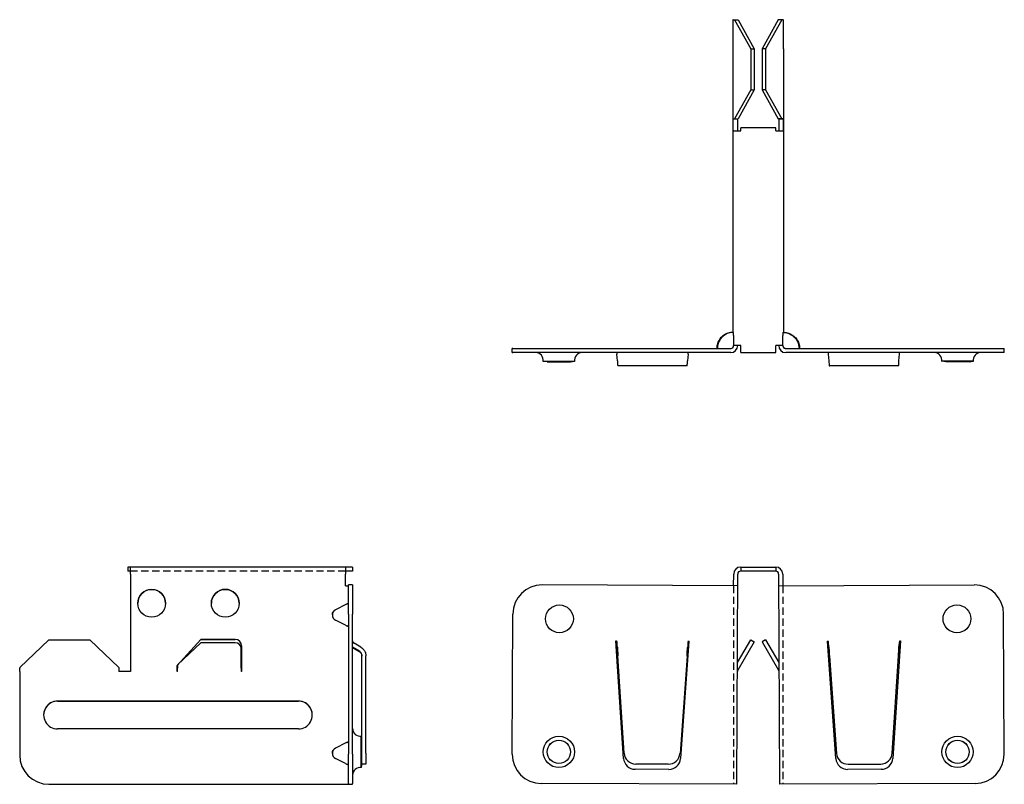
# Model space of a CAD drawing. Units: inches. Extents: x -30 to 138, y 0 to 131.
import ezdxf

# ---------------------------------------------------------------- set-up
doc = ezdxf.new("R2010")
doc.units = ezdxf.units.IN
doc.header["$MEASUREMENT"] = 0
doc.linetypes.add('HIDDEN', pattern=[0.375, 0.25, -0.125])
doc.layers.add('RONDO', color=20, linetype='Continuous')

# ---------------------------------------------------------------- blocks, each defined once
blk = doc.blocks.new('RONDO_XD17-1')
at = {"layer": 'RONDO'}
for p, q in [((-11.4, 37.2), (-11.9, 37.2)), ((-11.9, 37.2), (-11.9, 36.5)), ((-11.4, 36), (-11.4, 37.2)), ((25.4, 37.2), (-11.4, 37.2)), ((26.6, 37.2), (25.4, 37.2)), ((25.4, 37.2), (25.4, 36)), ((26.6, 37.2), (26.6, 36.5)), ((-11.4, 36.5), (-11.9, 36.5)), ((-11.4, 36), (-11.4, 19.3)), ((26.6, 36.5), (25.4, 36.5)), ((25.4, 34), (25.4, 36)), ((25.9, 29.16), (25.9, 34.13)), ((26.6, 34.13), (25.9, 34.13)), ((26.6, 34.13), (26.6, 29.16)), ((25.46, 30.78), (23.69, 29.89)), ((25.9, 29.16), (25.9, 5.16)), ((26.6, 5.16), (26.6, 29.16)), ((25.4, 27.25), (23.69, 28.11)), ((-30.4, 20.01), (-25.4, 24.76)), ((-25.4, 24.76), (-18.4, 24.76)), ((-18.4, 24.76), (-13.4, 20.01)), ((0.6, 24.8), (-3.46, 20.34)), ((-3.46, 20.34), (0.6, 24.8)), ((0.64, 24.24), (-3.36, 20.44)), ((6.5, 24.8), (0.6, 24.8)), ((0.6, 24.8), (6.5, 24.8)), ((0.6, 24.8), (0.6, 24.8)), ((6.5, 24.24), (0.64, 24.24)), ((7.6, 23.7), (7.6, 19.3)), ((28.03, 23.47), (26.85, 24.15)), ((7.5, 19.9), (7.5, 23.38)), ((27.68, 22.86), (26.6, 23.48)), ((26.6, 23.43), (27.68, 22.81)), ((28.18, 7.67), (28.18, 21.99)), ((28.88, 5.33), (28.88, 21.99)), ((-3.46, 19.3), (-3.46, 20.34)), ((-3.36, 20.44), (-3.36, 19.9)), ((-30.4, 20.01), (-30.4, 19.9)), ((-30.4, 19.3), (-30.4, 19.9)), ((-30.4, 19.3), (-30.4, 5)), ((-13.4, 20.01), (-13.4, 19.9)), ((-13.4, 19.9), (-13.4, 19.3)), ((-13.4, 19.29), (-13.4, 19.3)), ((-13.39, 19.29), (-13.4, 19.29)), ((-11.4, 19.3), (-13.39, 19.3)), ((-13.39, 19.3), (-13.39, 19.29)), ((-3.37, 19.3), (-3.46, 19.3)), ((-3.37, 19.29), (-3.37, 19.3)), ((-3.36, 19.29), (-3.37, 19.29)), ((-3.36, 19.3), (-3.36, 19.9)), ((-3.36, 19.3), (-3.36, 19.29)), ((7.5, 19.9), (7.5, 19.3)), ((7.5, 19.29), (7.5, 19.3)), ((7.51, 19.29), (7.5, 19.29)), ((7.51, 19.3), (7.51, 19.29)), ((7.6, 19.3), (7.51, 19.3)), ((17.33, 14.25), (-23.92, 14.25)), ((-23.92, 14.25), (17.33, 14.25)), ((17.33, 9.5), (-23.92, 9.5)), ((25.46, 7.08), (23.69, 6.19)), ((28.1, 2.85), (28.1, 8.24)), ((28.2, 7.55), (28.1, 8.24)), ((28.2, 3.55), (28.2, 7.55)), ((25.9, 0.13), (25.9, 5.16)), ((26.6, 5.16), (26.6, 0.13)), ((28.88, 5.33), (28.88, 3.46)), ((-30.4, 5), (-30.4, 5)), ((25.4, 3.55), (23.69, 4.41)), ((28.2, 3.55), (28.1, 2.85)), ((28.88, 3.43), (28.18, 3.43)), ((28.88, 3.43), (28.88, 3.46)), ((28.88, 3.43), (28.88, 3.43)), ((-25.4, 0), (25.4, 0)), ((25.9, 0.13), (25.9, 0)), ((26.6, 0), (26.6, 0.13)), ((-25.4, 0), (25.4, 0))]:
    blk.add_line(p, q, dxfattribs=at)
at = {"layer": 'RONDO', "linetype": 'HIDDEN', "ltscale": 5}
blk.add_line((25.4, 36.5), (-11.4, 36.5), dxfattribs=at)
at = {"layer": 'RONDO'}
for centre, start, end in [((27.92, 9.55), 180, 277.9818), ((27.92, 1.55), 82.0182, 180)]:
    blk.add_arc(centre, 1.32, start, end, dxfattribs=at)
for centre, major_axis, ratio, start_param, end_param in [((25.4, 34), (0.5, 0), 0.00411, 4.712389, 6.283185), ((-7.8, 31), (2.37, 0), 0.999992, 0.000606, 3.140987), ((4.8, 31), (2.38, 0), 0.999992, 0.000606, 3.140987), ((24.14, 29), (-1, 0), 0.999992, 5.176037, 7.390334), ((6.5, 23.7), (1.1, 0), 0.999992, 0, 1.570796), ((6.5, 23.7), (1.1, 0), 0.999992, 0, 1.570796), ((6.5, 23.38), (1, 0), 0.863963, 0, 1.570796), ((-23.92, 11.87), (-2.38, 0), 0.999992, 4.712389, 6.28258), ((-23.92, 11.87), (-2.38, 0), 0.999992, 4.712389, 7.853982), ((17.33, 11.87), (2.38, 0), 0.999992, 0.000606, 1.570796), ((17.33, 11.87), (2.38, 0), 0.999992, 4.712389, 7.853982), ((24.14, 5.3), (-1, 0), 0.999992, 5.176037, 7.390334), ((-25.4, 5), (-5, 0), 0.999992, 0, 1.570796), ((-25.4, 5), (-5, 0), 0.999992, 0, 1.570796), ((25.4, 0), (1.2, 0), 0.00411, 4.712389, 6.283185), ((25.4, 0), (0.5, 0), 0.00411, 4.712389, 6.283185)]:
    blk.add_ellipse(centre, major_axis=major_axis, ratio=ratio, start_param=start_param, end_param=end_param, dxfattribs=at)
for centre in [(-7.8, 31), (4.8, 31)]:
    blk.add_ellipse(centre, major_axis=(2.38, 0), ratio=0.999992, dxfattribs=at)
for points, knots in [([(25.9, 30.75), (25.9, 30.78), (25.89, 30.82), (25.85, 30.86), (25.84, 30.87), (25.8, 30.89), (25.78, 30.9), (25.73, 30.9), (25.7, 30.89), (25.65, 30.87), (25.62, 30.86), (25.55, 30.82), (25.5, 30.8), (25.46, 30.78)], [0.23576148, 0.23576148, 0.23576148, 0.23576148, 0.2564167, 0.2564167, 0.26674431, 0.26674431, 0.27707192, 0.27707192, 0.28739953, 0.28739953, 0.29772714, 0.29772714, 0.31178324, 0.31178324, 0.31178324, 0.31178324]), ([(23.14, 29), (23.14, 29.11), (23.15, 29.22), (23.22, 29.42), (23.27, 29.52), (23.4, 29.69), (23.48, 29.76), (23.61, 29.85), (23.65, 29.87), (23.69, 29.89)], [0, 0, 0, 0, 0.0324324, 0.0324324, 0.0642782, 0.0642782, 0.0961446, 0.0961446, 0.1103093, 0.1103093, 0.1103093, 0.1103093]), ([(25.4, 27.25), (25.46, 27.22), (25.53, 27.19), (25.62, 27.14), (25.65, 27.13), (25.7, 27.11), (25.73, 27.1), (25.78, 27.1), (25.8, 27.11), (25.84, 27.13), (25.85, 27.14), (25.89, 27.19), (25.9, 27.22), (25.9, 27.25)], [0.31838236, 0.31838236, 0.31838236, 0.31838236, 0.33903757, 0.33903757, 0.34936518, 0.34936518, 0.35969279, 0.35969279, 0.3700204, 0.3700204, 0.38034801, 0.38034801, 0.40100323, 0.40100323, 0.40100323, 0.40100323]), ([(26.6, 24.58), (26.6, 24.52), (26.61, 24.45), (26.66, 24.34), (26.69, 24.29), (26.76, 24.21), (26.8, 24.18), (26.85, 24.15)], [0, 0, 0, 0, 0.01972046, 0.01972046, 0.03623066, 0.03623066, 0.05274085, 0.05274085, 0.05274085, 0.05274085]), ([(28.18, 21.99), (28.18, 22.12), (28.16, 22.25), (28.07, 22.48), (28.01, 22.57), (27.86, 22.73), (27.78, 22.8), (27.68, 22.86)], [0, 0, 0, 0, 0.0393403, 0.0393403, 0.0723438, 0.0723438, 0.1053473, 0.1053473, 0.1053473, 0.1053473]), ([(27.68, 22.81), (27.8, 22.74), (27.9, 22.66), (28.04, 22.47), (28.09, 22.37), (28.17, 22.16), (28.18, 22.05), (28.18, 21.94)], [0, 0, 0, 0, 0.0393403, 0.0393403, 0.0723438, 0.0723438, 0.1053473, 0.1053473, 0.1053473, 0.1053473]), ([(28.03, 23.47), (28.23, 23.35), (28.39, 23.21), (28.64, 22.88), (28.73, 22.72), (28.85, 22.36), (28.88, 22.18), (28.88, 21.99)], [0, 0, 0, 0, 0.066582, 0.066582, 0.1226379, 0.1226379, 0.1786937, 0.1786937, 0.1786937, 0.1786937]), ([(25.9, 7.05), (25.9, 7.08), (25.89, 7.12), (25.85, 7.16), (25.84, 7.17), (25.8, 7.19), (25.78, 7.2), (25.73, 7.2), (25.7, 7.19), (25.65, 7.17), (25.62, 7.16), (25.55, 7.12), (25.5, 7.1), (25.46, 7.08)], [0.23576148, 0.23576148, 0.23576148, 0.23576148, 0.2564167, 0.2564167, 0.26674431, 0.26674431, 0.27707192, 0.27707192, 0.28739953, 0.28739953, 0.29772714, 0.29772714, 0.31178324, 0.31178324, 0.31178324, 0.31178324]), ([(23.14, 5.3), (23.14, 5.41), (23.15, 5.52), (23.22, 5.72), (23.27, 5.82), (23.4, 5.99), (23.48, 6.06), (23.61, 6.15), (23.65, 6.17), (23.69, 6.19)], [0, 0, 0, 0, 0.0324324, 0.0324324, 0.0642782, 0.0642782, 0.0961446, 0.0961446, 0.1103093, 0.1103093, 0.1103093, 0.1103093]), ([(25.4, 3.55), (25.46, 3.52), (25.53, 3.49), (25.62, 3.44), (25.65, 3.43), (25.7, 3.41), (25.73, 3.4), (25.78, 3.4), (25.8, 3.41), (25.84, 3.43), (25.85, 3.44), (25.89, 3.49), (25.9, 3.52), (25.9, 3.55)], [0.31838236, 0.31838236, 0.31838236, 0.31838236, 0.33903757, 0.33903757, 0.34936518, 0.34936518, 0.35969279, 0.35969279, 0.3700204, 0.3700204, 0.38034801, 0.38034801, 0.40100323, 0.40100323, 0.40100323, 0.40100323])]:
    blk.add_open_spline(points, degree=3, knots=knots, dxfattribs=at)
blk = doc.blocks.new('RONDO_XD17-2')
at = {"layer": 'RONDO'}
for p, q in [((-3, 37.2), (-3, 36.5)), ((-3, 37.2), (3, 37.2)), ((3, 37.2), (3, 36.5)), ((-4.21, 34), (-4.2, 36)), ((-3.65, 0), (-3.5, 36)), ((3, 36.5), (-3, 36.5)), ((3.5, 36), (3.65, 0)), ((4.2, 36), (4.21, 34)), ((-3.51, 34), (-37.01, 34.14)), ((3.51, 34), (37.01, 34.14)), ((-42.13, 5.16), (-42.03, 29.16)), ((42.13, 5.16), (42.03, 29.16)), ((-23.06, 4.44), (-24.35, 24.59)), ((-24.35, 24.59), (-24.26, 24.58)), ((-24.26, 24.59), (-24.25, 24.59)), ((-24.26, 24.58), (-24.26, 24.59)), ((-24.25, 24.59), (-24.25, 24.58)), ((-24.11, 23.47), (-24.2, 24.15)), ((-24.2, 24.15), (-24.2, 23.55)), ((-11.85, 24.53), (-13.31, 4.4)), ((-12, 24.1), (-12.1, 23.42)), ((-12, 23.5), (-12, 24.1)), ((-11.95, 24.53), (-11.95, 24.54)), ((-11.95, 24.54), (-11.94, 24.54)), ((-11.94, 24.54), (-11.94, 24.53)), ((-11.94, 24.53), (-11.85, 24.53)), ((-3.56, 20.83), (-1.27, 24.76)), ((-0.67, 24.41), (-3.5, 19.55)), ((-1.27, 24.76), (-0.67, 24.41)), ((1.27, 24.76), (0.67, 24.41)), ((0.67, 24.41), (3.5, 19.55)), ((1.27, 24.76), (3.56, 20.83)), ((13.31, 4.4), (11.85, 24.53)), ((11.85, 24.53), (11.94, 24.53)), ((11.94, 24.53), (11.94, 24.54)), ((11.94, 24.54), (11.95, 24.54)), ((11.95, 24.54), (11.95, 24.53)), ((12, 24.1), (12.1, 23.42)), ((12, 24.1), (12, 23.5)), ((24.35, 24.59), (23.06, 4.44)), ((24.11, 23.47), (24.2, 24.15)), ((24.2, 23.55), (24.2, 24.15)), ((24.25, 24.58), (24.25, 24.59)), ((24.25, 24.59), (24.26, 24.59)), ((24.26, 24.58), (24.35, 24.59)), ((24.26, 24.59), (24.26, 24.58)), ((-24.11, 22.86), (-24.2, 23.55)), ((-24.11, 23.04), (-24.11, 23.47)), ((-22.96, 5.33), (-24.03, 22)), ((-12.19, 21.95), (-13.39, 5.29)), ((-12, 23.5), (-12.1, 22.81)), ((-12.1, 23.42), (-12.1, 22.99)), ((12, 23.5), (12.1, 22.81)), ((12.1, 22.99), (12.1, 23.42)), ((12.19, 21.95), (13.39, 5.29)), ((22.96, 5.33), (24.03, 22)), ((24.11, 22.86), (24.2, 23.55)), ((24.11, 23.47), (24.11, 23.04)), ((-15.4, 3.44), (-20.97, 3.46)), ((15.4, 3.44), (20.97, 3.46)), ((-15.31, 2.55), (-21.07, 2.57)), ((21.07, 2.57), (15.31, 2.55)), ((-3.65, 0), (-37.15, 0.14)), ((37.15, 0.14), (3.65, 0))]:
    blk.add_line(p, q, dxfattribs=at)
at = {"layer": 'RONDO', "linetype": 'HIDDEN', "ltscale": 5}
for p, q in [((-4.21, 34), (-4.21, 0)), ((4.21, 34), (4.21, 0))]:
    blk.add_line(p, q, dxfattribs=at)
at = {"layer": 'RONDO'}
for centre, radius in [((-34.03, 28.33), 2.38), ((34.03, 28.33), 2.38), ((-34.13, 5.55), 2.69), ((-34.13, 5.55), 2), ((-34.13, 5.55), 1.98), ((34.13, 5.55), 2.69), ((34.13, 5.55), 2), ((34.13, 5.55), 1.98)]:
    blk.add_circle(centre, radius, dxfattribs=at)
for centre, radius, start, end in [((-3, 36), 1.2, 90, 179.7645), ((3, 36), 1.2, 0.2355, 90), ((-3, 36), 0.5, 90, 179.7645), ((3, 36), 0.5, 0.2355, 90), ((-37.03, 29.14), 5, 89.7645, 179.7645), ((37.03, 29.14), 5, 0.2355, 90.2355), ((-3.07, 19.3), 0.5, 149.7645, 179.7645), ((3.07, 19.3), 0.5, 0.2355, 30.2355), ((-37.13, 5.14), 5, 179.7645, 269.7645), ((-20.97, 5.46), 2, 183.6651, 269.7645), ((-15.39, 5.44), 2, 269.7645, 355.864), ((15.39, 5.44), 2, 184.136, 270.2355), ((20.97, 5.46), 2, 270.2355, 356.3349), ((37.13, 5.14), 5, 270.2355, 0.2355), ((-21.06, 4.57), 2, 183.6651, 269.7645), ((-15.3, 4.55), 2, 269.7645, 355.864), ((15.3, 4.55), 2, 184.136, 270.2355), ((21.06, 4.57), 2, 270.2355, 356.3349)]:
    blk.add_arc(centre, radius, start, end, dxfattribs=at)
for points, knots in [([(-24.2, 23.55), (-24.21, 23.62), (-24.21, 23.73), (-24.23, 23.96), (-24.23, 24.07), (-24.24, 24.32), (-24.24, 24.45), (-24.25, 24.58)], [0, 0, 0, 0, 0.0469648, 0.0469648, 0.0865279, 0.0865279, 0.1260909, 0.1260909, 0.1260909, 0.1260909]), ([(-24.25, 24.58), (-24.24, 24.52), (-24.24, 24.45), (-24.23, 24.34), (-24.22, 24.3), (-24.21, 24.21), (-24.21, 24.18), (-24.2, 24.15)], [0, 0, 0, 0, 0.01972046, 0.01972046, 0.03623066, 0.03623066, 0.05274085, 0.05274085, 0.05274085, 0.05274085]), ([(-11.95, 24.53), (-11.96, 24.38), (-11.96, 24.22), (-11.98, 23.96), (-11.98, 23.84), (-11.99, 23.65), (-12, 23.56), (-12, 23.5)], [0, 0, 0, 0, 0.0469648, 0.0469648, 0.0865279, 0.0865279, 0.1260909, 0.1260909, 0.1260909, 0.1260909]), ([(-12, 24.1), (-12, 24.13), (-11.99, 24.18), (-11.98, 24.27), (-11.97, 24.32), (-11.96, 24.43), (-11.96, 24.48), (-11.95, 24.53)], [0, 0, 0, 0, 0.01972046, 0.01972046, 0.03623066, 0.03623066, 0.05274085, 0.05274085, 0.05274085, 0.05274085]), ([(12, 23.5), (12, 23.57), (11.99, 23.68), (11.98, 23.91), (11.97, 24.02), (11.96, 24.27), (11.96, 24.4), (11.95, 24.53)], [0, 0, 0, 0, 0.0469648, 0.0469648, 0.0865279, 0.0865279, 0.1260909, 0.1260909, 0.1260909, 0.1260909]), ([(11.95, 24.53), (11.96, 24.47), (11.96, 24.4), (11.97, 24.29), (11.98, 24.25), (11.99, 24.16), (12, 24.13), (12, 24.1)], [0, 0, 0, 0, 0.01972046, 0.01972046, 0.03623066, 0.03623066, 0.05274085, 0.05274085, 0.05274085, 0.05274085]), ([(24.25, 24.58), (24.24, 24.43), (24.24, 24.27), (24.23, 24.01), (24.22, 23.89), (24.21, 23.7), (24.21, 23.61), (24.2, 23.55)], [0, 0, 0, 0, 0.0469648, 0.0469648, 0.0865279, 0.0865279, 0.1260909, 0.1260909, 0.1260909, 0.1260909]), ([(24.2, 24.15), (24.21, 24.18), (24.21, 24.23), (24.22, 24.32), (24.23, 24.37), (24.24, 24.48), (24.24, 24.53), (24.25, 24.58)], [0, 0, 0, 0, 0.01972046, 0.01972046, 0.03623066, 0.03623066, 0.05274085, 0.05274085, 0.05274085, 0.05274085]), ([(-24.11, 23.47), (-24.1, 23.36), (-24.09, 23.21), (-24.07, 22.89), (-24.06, 22.72), (-24.05, 22.37), (-24.04, 22.18), (-24.03, 22)], [0, 0, 0, 0, 0.066582, 0.066582, 0.1226379, 0.1226379, 0.1786937, 0.1786937, 0.1786937, 0.1786937]), ([(-24.03, 22), (-24.04, 22.13), (-24.05, 22.26), (-24.07, 22.48), (-24.08, 22.57), (-24.09, 22.74), (-24.1, 22.81), (-24.11, 22.86)], [0, 0, 0, 0, 0.0393403, 0.0393403, 0.0723438, 0.0723438, 0.1053473, 0.1053473, 0.1053473, 0.1053473]), ([(-12.19, 21.95), (-12.18, 22.17), (-12.17, 22.39), (-12.15, 22.77), (-12.14, 22.93), (-12.12, 23.21), (-12.11, 23.33), (-12.1, 23.42)], [0, 0, 0, 0, 0.066582, 0.066582, 0.1226379, 0.1226379, 0.1786937, 0.1786937, 0.1786937, 0.1786937]), ([(-12.1, 22.81), (-12.11, 22.75), (-12.12, 22.66), (-12.14, 22.47), (-12.15, 22.37), (-12.17, 22.17), (-12.18, 22.06), (-12.19, 21.95)], [0, 0, 0, 0, 0.0393403, 0.0393403, 0.0723438, 0.0723438, 0.1053473, 0.1053473, 0.1053473, 0.1053473]), ([(12.1, 23.42), (12.11, 23.31), (12.12, 23.16), (12.14, 22.84), (12.15, 22.67), (12.17, 22.32), (12.18, 22.13), (12.19, 21.95)], [0, 0, 0, 0, 0.066582, 0.066582, 0.1226379, 0.1226379, 0.1786937, 0.1786937, 0.1786937, 0.1786937]), ([(12.19, 21.95), (12.18, 22.08), (12.17, 22.21), (12.15, 22.43), (12.14, 22.52), (12.12, 22.69), (12.11, 22.76), (12.1, 22.81)], [0, 0, 0, 0, 0.0393403, 0.0393403, 0.0723438, 0.0723438, 0.1053473, 0.1053473, 0.1053473, 0.1053473]), ([(24.03, 22), (24.04, 22.22), (24.05, 22.44), (24.07, 22.81), (24.08, 22.97), (24.09, 23.26), (24.1, 23.37), (24.11, 23.47)], [0, 0, 0, 0, 0.066582, 0.066582, 0.1226379, 0.1226379, 0.1786937, 0.1786937, 0.1786937, 0.1786937]), ([(24.11, 22.86), (24.1, 22.8), (24.09, 22.71), (24.07, 22.52), (24.06, 22.42), (24.05, 22.21), (24.04, 22.11), (24.03, 22)], [0, 0, 0, 0, 0.0393403, 0.0393403, 0.0723438, 0.0723438, 0.1053473, 0.1053473, 0.1053473, 0.1053473])]:
    blk.add_open_spline(points, degree=3, knots=knots, dxfattribs=at)
blk = doc.blocks.new('RONDO_XD17-3')
at = {"layer": 'RONDO'}
for p, q in [((-4.27, 57), (-4.33, 57)), ((-4.27, 57), (-3.44, 57)), ((-4.04, 57), (-1.27, 52)), ((-3.44, 57), (-0.67, 52)), ((3.44, 57), (0.67, 52)), ((4.04, 57), (1.27, 52)), ((4.27, 57), (3.44, 57)), ((4.27, 57), (4.33, 57)), ((-4.35, 52), (-4.35, 3.46)), ((-1.27, 52), (-0.67, 52)), ((-1.27, 52), (-1.27, 45)), ((-0.67, 52), (-0.67, 45)), ((0.67, 52), (0.67, 45)), ((1.27, 52), (0.67, 52)), ((1.27, 52), (1.27, 45)), ((4.35, 52), (4.35, 3.46)), ((-1.27, 45), (-4.04, 40)), ((-0.67, 45), (-3.44, 40)), ((-1.27, 45), (-0.67, 45)), ((0.67, 45), (3.44, 40)), ((1.27, 45), (0.67, 45)), ((1.27, 45), (4.04, 40)), ((-4.27, 39.99), (-4.27, 40)), ((-4.27, 40), (-3.44, 40)), ((-4.27, 38), (-4.27, 39.99)), ((-3.57, 39.99), (-4.27, 39.99)), ((-3.57, 40), (-3.57, 39.99)), ((-3.57, 39.99), (-3.57, 38)), ((4.27, 40), (3.44, 40)), ((3.57, 39.99), (3.57, 40)), ((3.57, 38), (3.57, 39.99)), ((4.27, 39.99), (3.57, 39.99)), ((4.27, 40), (4.27, 40)), ((4.27, 40), (4.27, 39.99)), ((4.27, 39.99), (4.27, 38)), ((-4.2, 38), (-4.27, 38)), ((-4.2, 38), (-3, 38)), ((-3, 38), (-3, 38.5)), ((3, 38.5), (-3, 38.5)), ((3, 38), (3, 38.5)), ((3, 38), (4.2, 38)), ((4.27, 38), (4.2, 38)), ((-4.23, 2.91), (-4.22, 1.2)), ((4.22, 1.2), (4.23, 2.91)), ((-42.13, 0.7), (-42.13, 0.7)), ((-42.03, 0.7), (-42.13, 0.7)), ((-42.13, 0), (-42.13, 0.7)), ((-42.03, 0.7), (-4.71, 0.7)), ((-4.21, 1.2), (-4.2, 1.2)), ((-3, 1.2), (-4.2, 1.2)), ((-3, 0), (-3, 1.2)), ((-3, 0), (3, 0)), ((4.2, 1.2), (3, 1.2)), ((3, 0), (3, 1.2)), ((4.2, 1.2), (4.21, 1.2)), ((4.71, 0.7), (42.03, 0.7)), ((42.03, 0), (4.71, 0)), ((42.03, 0.7), (42.13, 0.7)), ((42.13, 0), (42.03, 0)), ((42.13, 0.7), (42.13, 0.7)), ((42.13, 0), (42.13, 0.7)), ((42.13, 0), (42.13, 0)), ((-42.13, 0), (-42.03, 0)), ((-42.13, 0), (-42.13, 0)), ((-4.71, 0), (-42.03, 0)), ((-36.82, -1.5), (-31.43, -1.5)), ((-36.13, -1.6), (-36.82, -1.5)), ((-36.13, -1.6), (-32.13, -1.6)), ((-32.13, -1.6), (-31.43, -1.5)), ((-24.11, -1.43), (-24.2, -0.25)), ((-12, -0.25), (-12.1, -1.43)), ((12, -0.25), (12.1, -1.43)), ((24.11, -1.43), (24.2, -0.25)), ((36.82, -1.5), (31.43, -1.5)), ((32.13, -1.6), (31.43, -1.5)), ((36.13, -1.6), (32.13, -1.6)), ((36.13, -1.6), (36.82, -1.5)), ((-12.19, -2.28), (-24.03, -2.28)), ((24.03, -2.28), (12.19, -2.28))]:
    blk.add_line(p, q, dxfattribs=at)
for centre, start, end in [((38.13, -1.32), 90, 187.9818), ((-38.13, -1.32), 352.0182, 90), ((-30.13, -1.32), 90, 187.9818), ((30.13, -1.32), 352.0182, 90)]:
    blk.add_arc(centre, 1.32, start, end, dxfattribs=at)
for centre, major_axis, ratio, start_param, end_param in [((-4.33, 52), (0, 5), 0.00411, 0, 1.570796), ((4.33, 52), (0, 5), 0.00411, 4.712389, 6.283185), ((-4.33, 2.46), (0, 1), 0.00411, 6.224728, 6.283185), ((-4.23, 2.46), (0, 1), 0.00411, 5.176037, 6.283185), ((4.23, 2.46), (0, 1), 0.00411, 0, 1.107149), ((4.33, 2.46), (0, 1), 0.00411, 0, 0.058457), ((-4.71, 1.2), (0, -1.2), 0.999992, 0, 1.570796), ((-4.71, 1.2), (0, -0.5), 0.999992, 0, 1.570796), ((4.71, 1.2), (0, -1.2), 0.999992, 4.712389, 6.283185), ((4.71, 1.2), (0, -0.5), 0.999992, 4.712389, 6.283185)]:
    blk.add_ellipse(centre, major_axis=major_axis, ratio=ratio, start_param=start_param, end_param=end_param, dxfattribs=at)
for points, knots in [([(-4.33, 3.46), (-4.62, 3.46), (-4.91, 3.42), (-5.46, 3.24), (-5.72, 3.11), (-6.19, 2.77), (-6.39, 2.56), (-6.73, 2.09), (-6.87, 1.83), (-7.05, 1.28), (-7.09, 0.99), (-7.09, 0.7)], [3.141593, 3.141593, 3.141593, 3.141593, 3.455752, 3.455752, 3.769911, 3.769911, 4.08407, 4.08407, 4.39823, 4.39823, 4.712389, 4.712389, 4.712389, 4.712389]), ([(-4.23, 3.46), (-4.52, 3.46), (-4.81, 3.42), (-5.36, 3.24), (-5.62, 3.11), (-6.09, 2.77), (-6.3, 2.56), (-6.64, 2.09), (-6.77, 1.83), (-6.95, 1.28), (-6.99, 0.99), (-6.99, 0.7)], [3.141593, 3.141593, 3.141593, 3.141593, 3.455752, 3.455752, 3.769911, 3.769911, 4.08407, 4.08407, 4.39823, 4.39823, 4.712389, 4.712389, 4.712389, 4.712389]), ([(4.23, 3.46), (4.52, 3.46), (4.81, 3.42), (5.36, 3.24), (5.62, 3.11), (6.09, 2.77), (6.3, 2.56), (6.64, 2.09), (6.77, 1.83), (6.95, 1.28), (6.99, 0.99), (6.99, 0.7)], [3.141593, 3.141593, 3.141593, 3.141593, 3.455752, 3.455752, 3.769911, 3.769911, 4.08407, 4.08407, 4.39823, 4.39823, 4.712389, 4.712389, 4.712389, 4.712389]), ([(4.33, 3.46), (4.62, 3.46), (4.91, 3.42), (5.46, 3.24), (5.72, 3.11), (6.19, 2.77), (6.39, 2.56), (6.73, 2.09), (6.87, 1.83), (7.05, 1.28), (7.09, 0.99), (7.09, 0.7)], [3.141593, 3.141593, 3.141593, 3.141593, 3.455752, 3.455752, 3.769911, 3.769911, 4.08407, 4.08407, 4.39823, 4.39823, 4.712389, 4.712389, 4.712389, 4.712389]), ([(-4.72, 0.7), (-4.66, 0.7), (-4.6, 0.71), (-4.5, 0.75), (-4.48, 0.76), (-4.42, 0.8), (-4.39, 0.82), (-4.35, 0.87), (-4.32, 0.9), (-4.29, 0.95), (-4.27, 0.98), (-4.24, 1.07), (-4.22, 1.14), (-4.22, 1.2)], [0.23576148, 0.23576148, 0.23576148, 0.23576148, 0.2564167, 0.2564167, 0.26674431, 0.26674431, 0.27707192, 0.27707192, 0.28739953, 0.28739953, 0.29772714, 0.29772714, 0.31838236, 0.31838236, 0.31838236, 0.31838236]), ([(4.22, 1.2), (4.22, 1.14), (4.24, 1.07), (4.27, 0.98), (4.29, 0.95), (4.32, 0.9), (4.35, 0.87), (4.39, 0.82), (4.42, 0.8), (4.48, 0.76), (4.5, 0.75), (4.6, 0.71), (4.66, 0.7), (4.72, 0.7)], [0.31838236, 0.31838236, 0.31838236, 0.31838236, 0.33903757, 0.33903757, 0.34936518, 0.34936518, 0.35969279, 0.35969279, 0.3700204, 0.3700204, 0.38034801, 0.38034801, 0.40100323, 0.40100323, 0.40100323, 0.40100323]), ([(-24.25, 0), (-24.24, 0), (-24.24, -0.01), (-24.23, -0.06), (-24.22, -0.09), (-24.21, -0.16), (-24.21, -0.2), (-24.2, -0.25)], [0.00004454, 0.00004454, 0.00004454, 0.00004454, 0.01972046, 0.01972046, 0.03623066, 0.03623066, 0.05274085, 0.05274085, 0.05274085, 0.05274085]), ([(-24.11, -1.43), (-24.1, -1.63), (-24.09, -1.79), (-24.07, -2.04), (-24.06, -2.13), (-24.05, -2.25), (-24.04, -2.28), (-24.03, -2.28)], [0, 0, 0, 0, 0.066582, 0.066582, 0.1226379, 0.1226379, 0.1786937, 0.1786937, 0.1786937, 0.1786937]), ([(-12.19, -2.28), (-12.18, -2.28), (-12.17, -2.24), (-12.15, -2.08), (-12.14, -1.99), (-12.12, -1.74), (-12.11, -1.6), (-12.1, -1.43)], [0, 0, 0, 0, 0.066582, 0.066582, 0.1226379, 0.1226379, 0.1786937, 0.1786937, 0.1786937, 0.1786937]), ([(-12, -0.25), (-12, -0.19), (-11.99, -0.14), (-11.98, -0.07), (-11.97, -0.04), (-11.96, -0.01), (-11.96, 0), (-11.95, 0)], [0, 0, 0, 0, 0.01972046, 0.01972046, 0.03623066, 0.03623066, 0.05274085, 0.05274085, 0.05274085, 0.05274085]), ([(11.95, 0), (11.96, 0), (11.96, -0.01), (11.97, -0.06), (11.98, -0.09), (11.99, -0.16), (12, -0.2), (12, -0.25)], [0, 0, 0, 0, 0.01972046, 0.01972046, 0.03623066, 0.03623066, 0.05274085, 0.05274085, 0.05274085, 0.05274085]), ([(12.1, -1.43), (12.11, -1.63), (12.12, -1.79), (12.14, -2.04), (12.15, -2.13), (12.17, -2.25), (12.18, -2.28), (12.19, -2.28)], [0, 0, 0, 0, 0.066582, 0.066582, 0.1226379, 0.1226379, 0.1786937, 0.1786937, 0.1786937, 0.1786937]), ([(24.03, -2.28), (24.04, -2.28), (24.05, -2.24), (24.07, -2.08), (24.08, -1.99), (24.09, -1.74), (24.1, -1.6), (24.11, -1.43)], [0, 0, 0, 0, 0.066582, 0.066582, 0.1226379, 0.1226379, 0.1786937, 0.1786937, 0.1786937, 0.1786937]), ([(24.2, -0.25), (24.21, -0.19), (24.21, -0.14), (24.22, -0.07), (24.23, -0.04), (24.24, -0.01), (24.24, 0), (24.25, 0)], [0, 0, 0, 0, 0.01972046, 0.01972046, 0.03623066, 0.03623066, 0.05269632, 0.05269632, 0.05269632, 0.05269632])]:
    blk.add_open_spline(points, degree=3, knots=knots, dxfattribs=at)

msp = doc.modelspace()

# ---------------------------------------------------------------- block references
for name, p in [('RONDO_XD17-3', (96.06, 73.93)), ('RONDO_XD17-1', (0, 0)), ('RONDO_XD17-2', (96.06, 0))]:
    msp.add_blockref(name, p)

doc.saveas('drawing.dxf')
